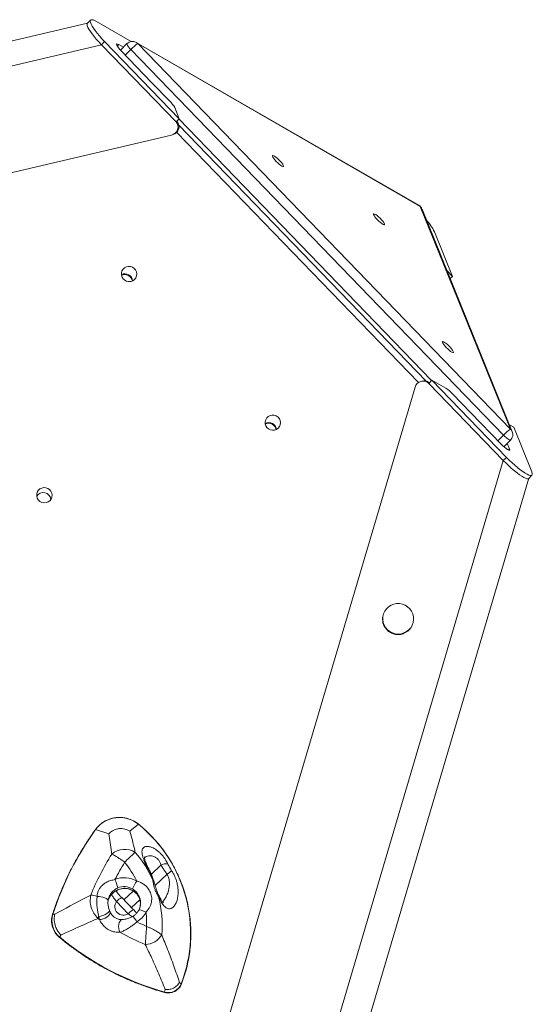
# Model space of a CAD drawing. Units: millimetres. Extents: x -3106 to 13240, y -5740 to 1341.
# Drawn here: x 1856 to 2187, y 703 to 1341 of the extents above; entities that cross this region are included whole.
import ezdxf

# ---------------------------------------------------------------- set-up
doc = ezdxf.new("R2010")
doc.units = ezdxf.units.MM

msp = doc.modelspace()

# ---------------------------------------------------------------- linework, layer by layer
at = {"color": 7, "linetype": 'Continuous', "lineweight": 15}
for p, q in [((1899.52, 1338.38), (842.66, 1089.58)), ((1901.45, 1340.32), (1899.38, 1338.23)), ((1905.28, 1339.35), (1927.6, 1326.47)), ((1910.5, 1326.47), (1908.43, 1324.38)), ((1958.78, 1276.49), (1910.5, 1326.47)), ((2113.7, 1220.46), (1931.04, 1325.89)), ((843.48, 1073.68), (1908.43, 1324.38)), ((1956.71, 1274.4), (1908.43, 1324.38)), ((1922.66, 1322.74), (1919.65, 1324.48)), ((1925, 1325.09), (1920.77, 1320.84)), ((1921.39, 1320.18), (1940.93, 1299.96)), ((2168.57, 1071.71), (1927.52, 1321.24)), ((1932.01, 1325.04), (2173.07, 1075.51)), ((2114.66, 1219.6), (1932.01, 1325.04)), ((1940.93, 1299.96), (1952.89, 1287.58)), ((1955.88, 1283.66), (1958.78, 1276.49)), ((1958.78, 1276.49), (1956.71, 1274.4)), ((1956.71, 1274.4), (1957.32, 1274.6)), ((1957.11, 1274.81), (1957.32, 1274.6)), ((2118.59, 1106.69), (1958.53, 1272.38)), ((830.54, 1001.45), (1953.83, 1265.89)), ((1954.2, 1265.99), (1954.82, 1266.18)), ((2173.07, 1075.51), (2114.66, 1219.6)), ((2174.24, 1073.91), (2115.84, 1218)), ((2123.86, 1203.31), (2135.55, 1174.45)), ((2135.55, 1174.45), (2131.99, 1178.14)), ((2135.55, 1174.45), (2134.08, 1172.98)), ((1788.28, 10.04), (2111.39, 1102.79)), ((2115.63, 1106.64), (2115.01, 1106.44)), ((2122.24, 1107.29), (2120.16, 1105.21)), ((2168.44, 1055.23), (2120.16, 1105.21)), ((2170.51, 1057.32), (2122.24, 1107.29)), ((2122.24, 1107.29), (2131.32, 1102.05)), ((2135.54, 1098.51), (2147.5, 1086.13)), ((2147.5, 1086.13), (2167.03, 1065.91)), ((2172.45, 1078.31), (2175.15, 1076.75)), ((2175.15, 1076.75), (2186.85, 1047.89)), ((2168.84, 1064.18), (2173.15, 1068.5)), ((2169.06, 1064), (2168.94, 1064.28)), ((2172.48, 1062.77), (2171.02, 1066.37)), ((1862.12, 19.23), (2168.44, 1055.23)), ((2170.51, 1057.32), (2168.44, 1055.23)), ((2184.9, 1043.68), (2186.97, 1045.77)), ((1880.59, 14.21), (2185.02, 1043.81)), ((2090.61, 954.92), (2090.54, 954.58)), ((2110.09, 950.38), (2110.16, 950.72)), ((1913.17, 813.57), (1904.7, 816.37)), ((1926.85, 815.3), (1932.39, 819.85)), ((1941.74, 783.3), (1941.69, 783.65)), ((1912.87, 771.14), (1912.77, 770.64)), ((1915.48, 774.99), (1915.34, 774.79)), ((1929.21, 764.55), (1921.61, 772.41)), ((1925.8, 761.93), (1918.2, 769.8)), ((1878.27, 761.73), (1877.02, 761.75)), ((1907.16, 758.14), (1906.83, 760.16)), ((1882.24, 748.16), (1881.38, 746.89)), ((1958.93, 717.54), (1960.13, 716.66)), ((1949.67, 712.98), (1949.22, 711.28))]:
    msp.add_line(p, q, dxfattribs=at)
at = {"color": 8, "linetype": 'Continuous', "lineweight": 15}
for p, q in [((1919.65, 1324.48), (1918.71, 1323.52)), ((1927.52, 1321.24), (1923.89, 1317.6)), ((1958.62, 1276.33), (2122.08, 1107.13)), ((2113.56, 1105.75), (1957.17, 1267.64)), ((2164.95, 1068.07), (2168.57, 1071.71)), ((2171.81, 1062.1), (2172.48, 1062.77)), ((1946.99, 793.39), (1940.75, 787.54)), ((1950.94, 787.56), (1943.19, 780.28)), ((1926.78, 777.85), (1926.8, 777.78)), ((1929.09, 776.6), (1923.05, 770.93)), ((1931.23, 774.94), (1931.37, 774.72)), ((1933.31, 771.01), (1927.89, 765.92))]:
    msp.add_line(p, q, dxfattribs=at)
at = {"color": 7, "linetype": 'Continuous', "lineweight": 15, "flags": 128}
for points in [[(1908.43, 1324.38), (1906.73, 1326.18), (1905.14, 1327.98), (1903.69, 1329.72), (1902.4, 1331.38), (1901.29, 1332.93), (1900.4, 1334.33), (1899.74, 1335.57), (1899.32, 1336.61), (1899.15, 1337.43), (1899.23, 1338.02), (1899.38, 1338.23)], [(1908.43, 1324.38), (1906.73, 1326.18), (1905.14, 1327.98), (1903.69, 1329.72), (1902.4, 1331.38), (1901.29, 1332.93), (1900.4, 1334.33), (1899.74, 1335.57), (1899.32, 1336.61), (1899.15, 1337.43), (1899.23, 1338.02), (1899.38, 1338.23)], [(1910.5, 1326.47), (1908.81, 1328.27), (1907.22, 1330.06), (1905.76, 1331.81), (1904.47, 1333.47), (1903.37, 1335.02), (1902.48, 1336.42), (1901.82, 1337.65), (1901.4, 1338.69), (1901.23, 1339.51), (1901.31, 1340.11), (1901.64, 1340.45), (1902.22, 1340.55), (1903.03, 1340.4), (1904.06, 1339.99), (1905.28, 1339.35)], [(1921.39, 1320.18), (1920.36, 1321.31), (1919.48, 1322.38), (1918.82, 1323.33), (1918.42, 1324.09), (1918.3, 1324.61), (1918.48, 1324.86), (1918.94, 1324.81), (1919.65, 1324.48)], [(2023.53, 1247), (2022.55, 1247.87), (2021.58, 1248.83), (2020.7, 1249.81), (2019.96, 1250.73), (2019.43, 1251.53), (2019.13, 1252.14), (2019.1, 1252.53), (2019.34, 1252.66), (2019.83, 1252.53), (2020.52, 1252.14), (2021.38, 1251.52), (2022.34, 1250.72), (2023.32, 1249.8), (2024.25, 1248.82), (2025.07, 1247.86), (2025.71, 1246.99), (2026.13, 1246.28), (2026.29, 1245.77), (2026.19, 1245.51), (2025.83, 1245.51), (2025.23, 1245.78), (2024.44, 1246.29), (2023.53, 1247)], [(2088.91, 1209.26), (2087.93, 1210.13), (2086.96, 1211.09), (2086.08, 1212.07), (2085.34, 1212.99), (2084.81, 1213.79), (2084.51, 1214.4), (2084.49, 1214.79), (2084.72, 1214.92), (2085.21, 1214.79), (2085.91, 1214.4), (2086.76, 1213.78), (2087.72, 1212.98), (2088.7, 1212.05), (2089.64, 1211.08), (2090.46, 1210.12), (2091.1, 1209.25), (2091.51, 1208.54), (2091.68, 1208.03), (2091.57, 1207.77), (2091.21, 1207.77), (2090.61, 1208.04), (2089.83, 1208.55), (2088.91, 1209.26)], [(1929.8, 1172.43), (1930.64, 1173.48), (1931.17, 1174.71), (1931.34, 1176.04), (1931.14, 1177.37), (1930.58, 1178.59), (1929.71, 1179.63), (1928.58, 1180.4), (1927.3, 1180.84), (1925.94, 1180.92), (1924.61, 1180.64), (1923.41, 1180.01), (1922.43, 1179.09), (1921.73, 1177.94), (1921.38, 1176.65), (1921.4, 1175.31), (1921.79, 1174.02), (1922.51, 1172.87), (1923.51, 1171.97), (1924.73, 1171.36), (1926.07, 1171.09), (1927.42, 1171.19), (1928.7, 1171.65), (1929.8, 1172.43)], [(2133.46, 1126.6), (2132.48, 1127.47), (2131.52, 1128.43), (2130.63, 1129.41), (2129.89, 1130.33), (2129.36, 1131.12), (2129.07, 1131.74), (2129.04, 1132.13), (2129.27, 1132.26), (2129.76, 1132.13), (2130.46, 1131.73), (2131.32, 1131.11), (2132.27, 1130.31), (2133.25, 1129.39), (2134.19, 1128.42), (2135.01, 1127.46), (2135.65, 1126.59), (2136.07, 1125.88), (2136.23, 1125.37), (2136.12, 1125.11), (2135.76, 1125.11), (2135.16, 1125.37), (2134.38, 1125.88), (2133.46, 1126.6)], [(2022.8, 1076.16), (2023.64, 1077.21), (2024.17, 1078.44), (2024.34, 1079.77), (2024.14, 1081.1), (2023.58, 1082.33), (2022.71, 1083.36), (2021.58, 1084.13), (2020.3, 1084.57), (2018.94, 1084.65), (2017.61, 1084.37), (2016.41, 1083.75), (2015.43, 1082.82), (2014.73, 1081.67), (2014.38, 1080.38), (2014.4, 1079.04), (2014.79, 1077.75), (2015.51, 1076.61), (2016.51, 1075.7), (2017.73, 1075.09), (2019.06, 1074.82), (2020.42, 1074.92), (2021.7, 1075.38), (2022.8, 1076.16)], [(2172.48, 1062.77), (2172.59, 1062.24), (2172.42, 1062), (2171.96, 1062.04), (2171.24, 1062.38), (2170.33, 1062.98), (2169.27, 1063.81), (2168.15, 1064.81), (2167.03, 1065.91)], [(2184.9, 1043.68), (2184.45, 1043.47), (2183.75, 1043.5), (2182.83, 1043.78), (2181.7, 1044.3), (2180.39, 1045.06), (2178.91, 1046.04), (2177.3, 1047.22), (2175.6, 1048.58), (2173.82, 1050.09), (2172.01, 1051.73), (2170.21, 1053.45), (2168.44, 1055.23)], [(2184.9, 1043.68), (2184.45, 1043.47), (2183.75, 1043.5), (2182.83, 1043.78), (2181.7, 1044.3), (2180.39, 1045.06), (2178.91, 1046.04), (2177.3, 1047.22), (2175.6, 1048.58), (2173.82, 1050.09), (2172.01, 1051.73), (2170.21, 1053.45), (2168.44, 1055.23)], [(2186.85, 1047.89), (2187.15, 1046.96), (2187.19, 1046.25), (2186.98, 1045.78), (2186.53, 1045.56), (2185.83, 1045.58), (2184.91, 1045.86), (2183.78, 1046.39), (2182.47, 1047.15), (2180.99, 1048.13), (2179.38, 1049.31), (2177.67, 1050.67), (2175.9, 1052.18), (2174.09, 1053.81), (2172.28, 1055.54), (2170.51, 1057.32)], [(1875.01, 1029.25), (1875.85, 1030.3), (1876.38, 1031.53), (1876.55, 1032.86), (1876.35, 1034.19), (1875.79, 1035.42), (1874.91, 1036.45), (1873.79, 1037.22), (1872.51, 1037.66), (1871.15, 1037.74), (1869.82, 1037.46), (1868.62, 1036.84), (1867.64, 1035.91), (1866.94, 1034.76), (1866.59, 1033.47), (1866.61, 1032.13), (1866.99, 1030.84), (1867.72, 1029.7), (1868.72, 1028.79), (1869.94, 1028.18), (1871.27, 1027.91), (1872.63, 1028.01), (1873.91, 1028.47), (1875.01, 1029.25)], [(2090.68, 950.53), (2091.31, 948.76), (2092.26, 947.14), (2093.51, 945.72), (2095.01, 944.55), (2096.7, 943.69), (2098.52, 943.15), (2100.41, 942.97), (2102.3, 943.14), (2104.13, 943.66), (2105.81, 944.51), (2107.3, 945.66), (2108.54, 947.07), (2109.49, 948.69), (2110.11, 950.46), (2110.37, 952.31), (2110.28, 954.18), (2109.82, 956.01), (2109.03, 957.71), (2107.92, 959.24), (2106.55, 960.54), (2104.95, 961.56), (2103.18, 962.26), (2101.31, 962.62), (2099.41, 962.63), (2097.55, 962.28), (2095.79, 961.59), (2094.19, 960.59), (2092.82, 959.3), (2091.72, 957.78), (2090.94, 956.08), (2090.49, 954.26), (2090.41, 952.39), (2090.68, 950.53)], [(1912.77, 770.64), (1912.68, 771.05), (1912.26, 771.48), (1911.55, 771.91), (1910.58, 772.31), (1909.43, 772.65), (1908.18, 772.91), (1906.9, 773.08), (1905.69, 773.13)], [(1937.31, 762.91), (1936.44, 763.34), (1935.59, 763.71), (1934.8, 764.02), (1934.1, 764.26), (1933.52, 764.41), (1933.08, 764.47), (1932.79, 764.44), (1932.67, 764.31)]]:
    msp.add_lwpolyline(points, dxfattribs=at)
at = {"color": 8, "linetype": 'Continuous', "lineweight": 15, "flags": 128}
for points in [[(1932.01, 1325.04), (1931.46, 1325.61), (1931.04, 1325.89)], [(1927.52, 1321.24), (1926.66, 1322.18), (1925.93, 1323.07), (1925.37, 1323.87), (1925.04, 1324.5), (1924.94, 1324.94), (1925, 1325.09)], [(2113.7, 1220.46), (2114.11, 1220.17), (2114.66, 1219.6)], [(2173.15, 1068.5), (2173.06, 1068.45), (2172.68, 1068.49), (2172.08, 1068.77), (2171.32, 1069.28), (2170.44, 1069.97), (2169.5, 1070.8), (2168.57, 1071.71)], [(1904.57, 816.37), (1904.6, 816.38), (1904.7, 816.37)], [(1932.46, 819.89), (1932.44, 819.89), (1932.39, 819.85)], [(1939.36, 790.51), (1939.24, 790.59), (1938.81, 790.58)], [(1942.48, 782.9), (1942.23, 783.31), (1941.69, 783.65)], [(1945.42, 773), (1945.72, 773.4), (1945.73, 773.6)], [(1876.86, 761.71), (1876.91, 761.75), (1877.02, 761.75)], [(1913.56, 764.39), (1913.61, 764.04), (1913.38, 763.41), (1912.79, 762.71), (1911.88, 762), (1910.74, 761.34), (1909.44, 760.79), (1908.11, 760.39), (1906.83, 760.16)], [(1907.16, 758.14), (1908.32, 758.27), (1909.57, 758.61), (1910.82, 759.13), (1911.97, 759.81), (1912.93, 760.58), (1913.65, 761.4), (1914.06, 762.2), (1914.13, 762.92), (1914.04, 763.25)], [(1931.4, 756.71), (1930.89, 757.52), (1930.4, 758.27), (1929.94, 758.92), (1929.53, 759.46), (1929.19, 759.86), (1928.92, 760.1), (1928.74, 760.18), (1928.7, 760.17)], [(1920.39, 749.94), (1919.92, 751.08), (1919.64, 752.37), (1919.55, 753.73), (1919.67, 755.04), (1919.99, 756.21), (1920.49, 757.16), (1921.12, 757.82), (1921.85, 758.14), (1922.03, 758.16)], [(1960.13, 716.66), (1960.22, 716.58), (1960.25, 716.52), (1960.24, 716.51)]]:
    msp.add_lwpolyline(points, dxfattribs=at)
at = {"color": 7, "linetype": 'Continuous', "lineweight": 15}
for centre, radius, start, end in [((1928.55, 1321.56), 5, 60.00517, 135.12037), ((1944.29, 1305.95), 22.7, 122.76919, 137.65852), ((1942.16, 1276.32), 15.56, 28.17154, 46.38276), ((2111.2, 1216.13), 5, 22.06236, 60.00517), ((2092.8, 1187.7), 34.76, 26.69623, 41.73353), ((1923.65, 1171.09), 5.02, 6.13709, 117.01926), ((1923.54, 1170.56), 5.04, 11.25174, 114.71879), ((2119.4, 1083.53), 22.02, 42.8633, 57.21203), ((2016.65, 1074.82), 5.02, 6.13776, 117.02161), ((2016.54, 1074.29), 5.04, 11.25272, 114.71936), ((2185.35, 1056.43), 22.69, 122.76686, 137.65907), ((2169.6, 1072.03), 5, 315.12037, 22.06236), ((1870.83, 1029.49), 5.02, 8.31352, 147.42295), ((2100.03, 952.54), 9.71, 167.86959, 193.98011), ((2100.33, 952.61), 10.02, 193.98013, 347.09753), ((1920.19, 805.01), 19.21, 50.591, 143.77306), ((2064.72, 700.93), 197.31, 144.19499, 162.04578), ((1875.25, 749.17), 90.89, 339.04446, 51.05299), ((1923.45, 790.82), 12.82, 57.58459, 130.60681), ((2066.48, 706.4), 178.26, 148.11905, 157.70951), ((1875.4, 754.37), 72.46, 23.83627, 40.71999), ((2067.08, 707.28), 168.38, 148.52226, 152.87687), ((1875.51, 755.48), 62.28, 26.32784, 39.63175), ((1950.95, 785.72), 8.64, 87.50739, 117.3), ((1923.33, 769.51), 15.78, 59.52315, 112.80258), ((1899.74, 775.19), 19.59, 10.20849, 26.88337), ((1941.61, 801.41), 16.71, 303.95978, 316.7966), ((1923.18, 768.79), 10.71, 59.52317, 112.80347), ((1962.82, 762.96), 37.38, 147.39336, 156.2432), ((1898.74, 750.75), 23.44, 72.74818, 83.1195), ((1876.67, 754.83), 71.1, 354.68797, 14.80186), ((1922.71, 766.55), 5.55, 144.18709, 303.8349), ((1890.18, 757.54), 13.82, 162.2497, 230.41788), ((1961.11, 726.58), 63.83, 148.25723, 149.58382), ((2004.53, 899.61), 171.75, 235.01881, 235.46125), ((1923.72, 769.94), 15.29, 300.11751, 332.66422), ((1876.68, 755.89), 61.04, 357.98961, 6.60971), ((1999.36, 892.7), 152.03, 243.44743, 246.06424), ((1998.06, 886.8), 182.18, 230.1709, 254.44971), ((1999.23, 892.07), 162.53, 240.98112, 247.42499), ((1936.24, 755.17), 13.19, 272.58556, 328.35721), ((1951.71, 719.99), 9.06, 254.06919, 338.41791)]:
    msp.add_arc(centre, radius, start, end, dxfattribs=at)
at = {"color": 8, "linetype": 'Continuous', "lineweight": 15}
for centre, radius, start, end in [((2112.06, 1216.47), 4.07, 22.12314, 50.30451), ((2170.46, 1072.37), 4.08, 22.16419, 50.26346), ((1941.41, 782.11), 1.24, 16.91318, 74.18988), ((1922.6, 767.42), 10.3, 136.6682, 161.81864), ((1925.68, 763.59), 9.72, 114.76092, 140.32241), ((1933.25, 755.76), 9.67, 114.69152, 140.36507), ((1881.62, 746.63), 0.361, 133.61324, 172.31154), ((1951.67, 710.55), 2.55, 163.34257, 168.88084)]:
    msp.add_arc(centre, radius, start, end, dxfattribs=at)
at = {"color": 7, "linetype": 'Continuous', "lineweight": 15}
for centre, start_param, end_param in [((1953.5, 1271.01), 4.369646, 6.416557), ((1952.88, 1270.81), 4.296293, 6.416557), ((2116.33, 1101.62), 0.133371, 2.253635), ((2116.95, 1101.81), 0.194028, 1.228053)]:
    msp.add_ellipse(centre, major_axis=(4.25, 3.08), ratio=0.94636, start_param=start_param, end_param=end_param, dxfattribs=at)
for points, knots in [([(1932.46, 819.89), (1932.11, 820.16), (1931.12, 820.94), (1929.33, 822.03), (1927.09, 823.05), (1924.72, 823.78), (1922.29, 824.21), (1919.82, 824.33), (1917.36, 824.13), (1914.94, 823.63), (1912.62, 822.82), (1910.42, 821.72), (1908.37, 820.36), (1906.53, 818.75), (1905.3, 817.37), (1904.7, 816.54), (1904.57, 816.37)], [0, 0, 0, 0, 0.042072, 0.120141, 0.198244, 0.276359, 0.354481, 0.432609, 0.510732, 0.58885, 0.666963, 0.74507, 0.82317, 0.901252, 0.979327, 1, 1, 1, 1]), ([(1904.57, 816.37), (1903.76, 815.24), (1901.43, 811.96), (1897.77, 806.4), (1893.68, 799.64), (1889.86, 792.72), (1886.33, 785.66), (1883.09, 778.47), (1880.13, 771.15), (1878.12, 765.54), (1877.08, 762.38), (1876.86, 761.71)], [0, 0, 0, 0, 0.06769, 0.196001, 0.324319, 0.452634, 0.580951, 0.709267, 0.837582, 0.965898, 1, 1, 1, 1]), ([(1913.17, 813.57), (1913.18, 813.58), (1913.89, 814.36), (1915.67, 815.84), (1918.05, 816.76), (1920.46, 817.15), (1922.85, 817.1), (1925.24, 816.28), (1926.53, 815.51), (1926.84, 815.3), (1926.85, 815.3)], [0, 0, 0, 0, 0.002023, 0.210899, 0.453613, 0.499851, 0.697514, 0.925601, 0.997955, 1, 1, 1, 1]), ([(1960.24, 716.51), (1960.58, 717.39), (1961.53, 719.94), (1962.89, 724.23), (1964.21, 729.4), (1965.21, 734.64), (1965.91, 739.93), (1966.29, 745.25), (1966.35, 750.59), (1966.1, 755.92), (1965.54, 761.24), (1964.66, 766.51), (1963.47, 771.73), (1961.97, 776.87), (1960.18, 781.91), (1958.09, 786.85), (1955.71, 791.66), (1953.05, 796.33), (1950.12, 800.84), (1946.93, 805.18), (1943.5, 809.32), (1939.82, 813.26), (1936.14, 816.8), (1933.61, 818.92), (1932.46, 819.89)], [0, 0, 0, 0, 0.024759, 0.071556, 0.118358, 0.16516, 0.211961, 0.258764, 0.305566, 0.352368, 0.399171, 0.445973, 0.492776, 0.53958, 0.586384, 0.633189, 0.679995, 0.726801, 0.773608, 0.820416, 0.867223, 0.914033, 0.960842, 1, 1, 1, 1]), ([(1915.11, 800.55), (1915.06, 801.06), (1914.77, 803.62), (1914.16, 808.04), (1913.5, 811.73), (1913.17, 813.57)], [0, 0, 0, 0, 0.111808, 0.555572, 1, 1, 1, 1]), ([(1926.85, 815.3), (1927.4, 813.37), (1928.49, 809.53), (1929.62, 804.88), (1930.21, 802.19), (1930.32, 801.64)], [0, 0, 0, 0, 0.44339, 0.887461, 1, 1, 1, 1]), ([(1938.81, 790.58), (1938.41, 791.32), (1937.61, 792.81), (1936.6, 794.95), (1935.77, 796.97), (1935.15, 798.86), (1934.76, 800.59), (1934.63, 802.16), (1934.82, 803.48), (1935.36, 804.54), (1936.28, 805.26), (1937.55, 805.6), (1939.17, 805.51), (1940.89, 805), (1942.58, 804.18), (1944.16, 803.18), (1945.77, 801.89), (1947.28, 800.42), (1948.62, 798.82), (1950.05, 796.83), (1950.84, 795.3), (1951.33, 794.35)], [0, 0, 0, 0, 0.051767, 0.103554, 0.154396, 0.20524, 0.25884, 0.312446, 0.36965, 0.426857, 0.487617, 0.548366, 0.610319, 0.672215, 0.717017, 0.761789, 0.807624, 0.853434, 0.893329, 0.933237, 1, 1, 1, 1]), ([(1915.11, 800.55), (1915.32, 800.46), (1916.12, 800.13), (1917.63, 799.28), (1919.54, 798.06), (1920.98, 797.07), (1922.29, 796.11), (1923.08, 795.52), (1923.47, 795.21), (1923.48, 795.21)], [0, 0, 0, 0, 0.107702, 0.422572, 0.59167, 0.760758, 0.878602, 0.998197, 1, 1, 1, 1]), ([(1930.32, 801.64), (1930.17, 801.52), (1929.59, 801.08), (1928.41, 800.03), (1926.85, 798.56), (1925.33, 797.07), (1924.16, 795.91), (1923.49, 795.21), (1923.48, 795.21)], [0, 0, 0, 0, 0.10929, 0.422782, 0.590259, 0.762895, 0.998191, 1, 1, 1, 1]), ([(1939.37, 790.5), (1939.15, 790.91), (1938.63, 791.85), (1937.93, 793.28), (1937.29, 794.76), (1936.8, 796.09), (1936.47, 797.2), (1936.31, 798.03), (1936.25, 798.57), (1936.27, 798.79), (1936.27, 798.75), (1936.26, 798.75)], [0, 0, 0, 0, 0.099164, 0.230847, 0.363897, 0.494791, 0.622827, 0.74306, 0.851151, 0.966049, 1, 1, 1, 1]), ([(1941.69, 783.65), (1941.32, 784.8), (1940.59, 787.13), (1939.41, 789.42), (1938.81, 790.58)], [0, 0, 0, 0, 0.493463, 1, 1, 1, 1]), ([(1942.41, 782.89), (1942.16, 783.75), (1941.63, 785.51), (1940.59, 788.07), (1939.73, 789.72), (1939.33, 790.49)], [0, 0, 0, 0, 0.336708, 0.690667, 1, 1, 1, 1]), ([(1950.94, 787.56), (1950.47, 788.2), (1949.54, 789.47), (1948.2, 791.45), (1947.4, 792.74), (1946.99, 793.39)], [0, 0, 0, 0, 0.335542, 0.66349, 1, 1, 1, 1]), ([(1951.33, 794.35), (1951.82, 793.36), (1952.55, 791.87), (1953.48, 790.45), (1953.79, 789.98)], [0, 0, 0, 0, 0.667371, 1, 1, 1, 1]), ([(1905.69, 773.13), (1905.7, 773.53), (1905.77, 774.93), (1906.44, 777.05), (1907.82, 779.18), (1909.36, 780.74), (1910.75, 781.74), (1912.43, 782.69), (1914.42, 783.53), (1916.29, 783.88), (1917.22, 784.05)], [0, 0, 0, 0, 0.073563, 0.257263, 0.381442, 0.505751, 0.630349, 0.675895, 0.83798, 1, 1, 1, 1]), ([(1953.79, 789.98), (1954.19, 789.34), (1955.01, 788.06), (1956, 786.01), (1956.8, 783.92), (1957.48, 781.57), (1957.96, 778.95), (1958.15, 775.95), (1957.94, 772.92), (1957.26, 770.08), (1956.18, 767.7), (1954.93, 766.16), (1953.64, 765.35), (1952.54, 765.09), (1951.43, 765.25), (1950.4, 765.73), (1949.36, 766.57), (1948.64, 767.39), (1947.64, 768.72), (1946.61, 770.42), (1945.75, 772.28), (1945.42, 773)], [0, 0, 0, 0, 0.0424146, 0.0861742, 0.1284991, 0.1717156, 0.2333027, 0.2965402, 0.3763446, 0.4583946, 0.5380133, 0.6200819, 0.6698578, 0.7208379, 0.760194, 0.8007036, 0.8378245, 0.8762738, 0.882097, 0.9543332, 1, 1, 1, 1]), ([(1915.52, 774.96), (1915.66, 775.1), (1916.12, 775.57), (1917.09, 776.28), (1918.37, 777.05), (1919.81, 777.69), (1921.41, 778.16), (1923.07, 778.38), (1924.66, 778.32), (1925.89, 778.11), (1926.57, 777.84), (1926.79, 777.75)], [0, 0, 0, 0, 0.0483574, 0.1628452, 0.2805543, 0.4069426, 0.5470333, 0.6981295, 0.8263153, 0.9427215, 1, 1, 1, 1]), ([(1915.65, 775.14), (1916.08, 775.51), (1916.63, 775.98), (1917.71, 776.71), (1918.86, 777.35), (1920.96, 778.17), (1923.14, 778.51), (1925.31, 778.31), (1926.29, 778), (1926.78, 777.85)], [0, 0, 0, 0, 0.136026, 0.175003, 0.316463, 0.458253, 0.750205, 0.875274, 1, 1, 1, 1]), ([(1926.78, 777.85), (1927.76, 777.4), (1929.49, 776.61), (1930.71, 775.44), (1931.23, 774.94)], [0, 0, 0, 0, 0.570406, 1, 1, 1, 1]), ([(1926.79, 777.77), (1927.26, 777.58), (1928.24, 777.18), (1929.57, 776.34), (1930.64, 775.5), (1931.14, 774.93), (1931.34, 774.72)], [0, 0, 0, 0, 0.258165, 0.543183, 0.826102, 1, 1, 1, 1]), ([(1931.34, 783.1), (1932.07, 782.86), (1933.57, 782.38), (1935.24, 781.43), (1937.16, 780.03), (1938.65, 778.46), (1940.2, 775.89), (1940.92, 773.61), (1941.07, 771.17), (1940.83, 769.22), (1940.32, 767.59), (1939.6, 766.04), (1938.71, 764.55), (1937.78, 763.47), (1937.31, 762.91)], [0, 0, 0, 0, 0.0882178, 0.1789782, 0.2188526, 0.3597779, 0.4222132, 0.5595159, 0.6279246, 0.7102152, 0.7952661, 0.8341062, 0.9160472, 1, 1, 1, 1]), ([(1945.42, 773), (1944.85, 774), (1944.09, 775.33), (1943.18, 777.38), (1942.62, 778.98), (1942.09, 781.11), (1941.87, 782.49), (1941.74, 783.3)], [0, 0, 0, 0, 0.309635, 0.408995, 0.579784, 0.75086, 1, 1, 1, 1]), ([(1945.73, 773.59), (1945.7, 773.65), (1945.41, 774.3), (1944.86, 775.5), (1944.15, 777.21), (1943.56, 778.96), (1943.04, 780.74), (1942.74, 781.91), (1942.6, 782.47)], [0, 0, 0, 0, 0.019598, 0.224834, 0.405779, 0.590166, 0.803623, 1, 1, 1, 1]), ([(1878.27, 761.73), (1884.86, 765.21), (1892.53, 769.27), (1900.42, 773.43), (1901.54, 774.02)], [0, 0, 0, 0, 0.858246, 1, 1, 1, 1]), ([(1906.07, 758.89), (1905.17, 759.97), (1903.41, 762.08), (1901.75, 766.01), (1900.97, 770.12), (1901.35, 772.74), (1901.54, 774.02)], [0, 0, 0, 0, 0.249131, 0.490904, 0.751036, 1, 1, 1, 1]), ([(1906.83, 760.16), (1906.66, 760.77), (1906.26, 762.22), (1905.78, 764.78), (1905.51, 767.63), (1905.47, 770.47), (1905.61, 772.24), (1905.69, 773.13)], [0, 0, 0, 0, 0.1520163, 0.3653824, 0.5871545, 0.7908904, 1, 1, 1, 1]), ([(1915.11, 774.48), (1915.11, 774.49), (1915.28, 774.71), (1915.47, 774.93), (1915.65, 775.14)], [0, 0, 0, 0, 0.012259, 1, 1, 1, 1]), ([(1918.2, 769.8), (1917.92, 770.18), (1917.29, 771.04), (1916.33, 772.27), (1915.56, 773.37), (1915.23, 773.98), (1915.11, 774.32), (1915.11, 774.42), (1915.11, 774.48)], [0, 0, 0, 0, 0.182312, 0.399797, 0.613687, 0.826494, 0.883747, 1, 1, 1, 1]), ([(1921.61, 772.42), (1921.42, 772.62), (1920.84, 773.21), (1919.9, 774.25), (1918.87, 775.44), (1918.17, 776.27), (1917.88, 776.66), (1917.84, 776.7)], [0, 0, 0, 0, 0.140107, 0.417701, 0.691607, 0.963497, 1, 1, 1, 1]), ([(1931.36, 774.71), (1931.41, 774.66), (1931.73, 774.35), (1932.26, 773.58), (1932.88, 772.41), (1933.34, 771.09), (1933.61, 769.62), (1933.69, 768.14), (1933.56, 767.17), (1933.5, 766.71)], [0, 0, 0, 0, 0.029835, 0.190979, 0.342072, 0.49988, 0.663675, 0.843363, 1, 1, 1, 1]), ([(1948.68, 768.97), (1948.66, 768.98), (1948.63, 769), (1948.31, 769.28), (1947.9, 769.76), (1947.38, 770.48), (1946.81, 771.42), (1946.24, 772.48), (1945.89, 773.26), (1945.73, 773.6)], [0, 0, 0, 0, 0.127451, 0.261895, 0.403894, 0.541057, 0.690443, 0.866887, 1, 1, 1, 1]), ([(1913.57, 764.39), (1913.48, 764.64), (1913.24, 765.27), (1912.93, 766.41), (1912.7, 767.72), (1912.62, 769.05), (1912.67, 770.05), (1912.76, 770.55), (1912.78, 770.65)], [0, 0, 0, 0, 0.136453, 0.340559, 0.538579, 0.73732, 0.946468, 1, 1, 1, 1]), ([(1933.53, 766.71), (1933.52, 766.64), (1933.44, 766.08), (1933.15, 765.3), (1932.78, 764.59), (1932.66, 764.36)], [0, 0, 0, 0, 0.083467, 0.687832, 1, 1, 1, 1]), ([(1876.86, 761.71), (1876.76, 761.35), (1876.45, 760.32), (1876.18, 758.56), (1876.17, 756.46), (1876.48, 754.38), (1877.1, 752.37), (1878.01, 750.47), (1879.2, 748.72), (1880.33, 747.48), (1881.07, 746.85), (1881.27, 746.67)], [0, 0, 0, 0, 0.068726, 0.194855, 0.321072, 0.44728, 0.5735, 0.699743, 0.826009, 0.952301, 1, 1, 1, 1]), ([(1882.24, 748.16), (1882.23, 748.17), (1881.23, 749.21), (1879.73, 751.26), (1878.26, 754.84), (1877.76, 758.31), (1878.03, 760.7), (1878.26, 761.72), (1878.27, 761.73)], [0, 0, 0, 0, 0.002885, 0.289845, 0.499989, 0.779699, 0.997105, 1, 1, 1, 1]), ([(1906.07, 758.89), (1904.92, 758.39), (1896.82, 754.79), (1888.98, 751.22), (1882.24, 748.16)], [0, 0, 0, 0, 0.141802, 1, 1, 1, 1]), ([(1914.04, 763.25), (1913.99, 763.36), (1913.82, 763.72), (1913.68, 764.12), (1913.58, 764.4)], [0, 0, 0, 0, 0.327298, 1, 1, 1, 1]), ([(1922.02, 758.18), (1921.72, 758.16), (1921.08, 758.12), (1920.01, 758.25), (1918.93, 758.53), (1917.94, 758.94), (1917.04, 759.48), (1916.2, 760.17), (1915.4, 761.03), (1914.67, 762.05), (1914.22, 762.8), (1914.06, 763.22), (1914.04, 763.24)], [0, 0, 0, 0, 0.1143856, 0.2429437, 0.3553014, 0.4496004, 0.533382, 0.6255402, 0.7287349, 0.8509978, 0.9896734, 1, 1, 1, 1]), ([(1928.69, 760.18), (1928.45, 760.04), (1927.84, 759.69), (1926.78, 759.22), (1925.52, 758.77), (1924.17, 758.43), (1922.99, 758.24), (1922.29, 758.2), (1922.03, 758.18)], [0, 0, 0, 0, 0.1098775, 0.2729005, 0.4487902, 0.6465511, 0.8674914, 1, 1, 1, 1]), ([(1932.68, 764.35), (1932.56, 764.12), (1932.15, 763.38), (1931.27, 762.21), (1930.04, 761.03), (1929.12, 760.44), (1928.7, 760.17)], [0, 0, 0, 0, 0.1325266, 0.4404862, 0.7482894, 1, 1, 1, 1]), ([(1931.37, 762.43), (1931.15, 762.64), (1930.56, 763.18), (1929.82, 763.91), (1929.33, 764.43), (1929.21, 764.55)], [0, 0, 0, 0, 0.324679, 0.839977, 1, 1, 1, 1]), ([(1920.39, 749.94), (1919.31, 749.94), (1917.68, 749.94), (1915.36, 750.55), (1913.18, 751.44), (1910.84, 753.04), (1908.6, 755.45), (1907.66, 757.19), (1907.16, 758.14)], [0, 0, 0, 0, 0.214668, 0.32423, 0.433645, 0.626392, 0.797619, 1, 1, 1, 1]), ([(1931.4, 756.71), (1930.74, 756.14), (1929.41, 754.96), (1927.19, 753.34), (1924.82, 751.88), (1922.48, 750.71), (1921.06, 750.19), (1920.39, 749.94)], [0, 0, 0, 0, 0.18463, 0.376933, 0.586257, 0.803839, 1, 1, 1, 1]), ([(1937.68, 753.75), (1937.68, 753.74), (1937.63, 753.07), (1937.55, 751.73), (1937.38, 749.18), (1937.21, 746.78), (1937.02, 744.13), (1936.91, 742.85), (1936.84, 741.99)], [0, 0, 0, 0, 0.00174, 0.158614, 0.312063, 0.596236, 0.730053, 1, 1, 1, 1]), ([(1947.47, 748.25), (1946.85, 748.73), (1945.94, 749.43), (1943.83, 750.75), (1941.83, 751.86), (1939.85, 752.8), (1938.64, 753.35), (1938, 753.61), (1937.68, 753.75), (1937.68, 753.75)], [0, 0, 0, 0, 0.27658, 0.403867, 0.68802, 0.841376, 0.919592, 0.998267, 1, 1, 1, 1]), ([(1881.27, 746.67), (1882.29, 745.83), (1885.24, 743.4), (1890.29, 739.56), (1896.45, 735.23), (1902.79, 731.17), (1909.29, 727.37), (1915.95, 723.84), (1922.76, 720.58), (1929.69, 717.61), (1936.74, 714.93), (1943.24, 712.75), (1947.41, 711.55), (1949.16, 711.04)], [0, 0, 0, 0, 0.051454, 0.1489771, 0.2465054, 0.3440329, 0.4415602, 0.5390894, 0.6366196, 0.7341492, 0.8316794, 0.9292079, 1, 1, 1, 1]), ([(1947.47, 748.25), (1948.77, 745.1), (1951.59, 738.27), (1955.36, 728.04), (1957.74, 721.04), (1958.93, 717.54)], [0, 0, 0, 0, 0.299726, 0.64955, 1, 1, 1, 1]), ([(1949.67, 712.98), (1948.33, 716.31), (1945.64, 722.97), (1941.4, 732.64), (1938.28, 739.05), (1936.84, 741.99)], [0, 0, 0, 0, 0.35067, 0.701803, 1, 1, 1, 1]), ([(1949.16, 711.04), (1949.47, 710.97), (1950.33, 710.76), (1951.79, 710.65), (1953.5, 710.82), (1955.14, 711.31), (1956.66, 712.09), (1958.01, 713.13), (1959.14, 714.4), (1959.85, 715.57), (1960.16, 716.3), (1960.24, 716.51)], [0, 0, 0, 0, 0.0694535, 0.1949521, 0.3206074, 0.4462351, 0.5718465, 0.697396, 0.8229116, 0.9483594, 1, 1, 1, 1]), ([(1958.93, 717.54), (1958.93, 717.53), (1958.54, 716.82), (1957.47, 715.38), (1955.29, 713.82), (1952.58, 712.91), (1950.69, 712.85), (1949.68, 712.98), (1949.67, 712.98)], [0, 0, 0, 0, 0.0026608, 0.2340627, 0.5000021, 0.7217561, 0.9973654, 1, 1, 1, 1])]:
    msp.add_open_spline(points, degree=3, knots=knots, dxfattribs=at)
at = {"color": 8, "linetype": 'Continuous', "lineweight": 15}
for points, knots in [([(1946.99, 793.39), (1946.79, 794.04), (1946.41, 795.28), (1945.55, 796.56), (1944.58, 797.63), (1943.74, 798.28), (1942.26, 799.08), (1940.71, 799.49), (1939.01, 799.45), (1937.49, 799.13), (1936.72, 798.52), (1936.3, 798.18)], [0, 0, 0, 0, 0.120288, 0.230172, 0.257491, 0.372103, 0.418542, 0.588113, 0.712916, 0.84167, 1, 1, 1, 1]), ([(1947.99, 769.67), (1948.17, 769.85), (1948.91, 770.58), (1949.97, 772.28), (1951.15, 774.67), (1951.93, 777.11), (1952.37, 779.5), (1952.52, 781.97), (1952.22, 784.55), (1951.52, 786.52), (1951.04, 787.38), (1950.94, 787.56)], [0, 0, 0, 0, 0.050033, 0.204284, 0.354484, 0.507284, 0.616827, 0.728478, 0.868592, 0.973764, 1, 1, 1, 1]), ([(1919.03, 778.66), (1918.57, 778.44), (1917.64, 777.99), (1915.97, 776.73), (1914.36, 774.89), (1913.35, 772.85), (1912.97, 771.66), (1912.89, 771.23), (1912.87, 771.14)], [0, 0, 0, 0, 0.149411, 0.30428, 0.618244, 0.861718, 0.970697, 1, 1, 1, 1]), ([(1933.52, 766.7), (1933.67, 767.69), (1933.9, 769.24), (1933.51, 771.4), (1932.78, 773.57), (1931.55, 775.52), (1929.99, 777.11), (1929.07, 777.72), (1928.61, 778.02)], [0, 0, 0, 0, 0.236576, 0.369041, 0.501469, 0.753511, 0.876872, 1, 1, 1, 1]), ([(1931.23, 774.94), (1931.65, 774.44), (1932.16, 773.83), (1932.95, 772.32), (1933.47, 770.78), (1933.67, 768.8), (1933.67, 767.27), (1933.39, 766.35), (1933.28, 765.97)], [0, 0, 0, 0, 0.218836, 0.268562, 0.53199, 0.701423, 0.876382, 1, 1, 1, 1]), ([(1928.31, 759.97), (1928.17, 760.06), (1927.72, 760.38), (1926.84, 761.12), (1926.1, 761.7), (1925.8, 761.93)], [0, 0, 0, 0, 0.214886, 0.680085, 1, 1, 1, 1])]:
    msp.add_open_spline(points, degree=3, knots=knots, dxfattribs=at)

doc.saveas('drawing.dxf')
